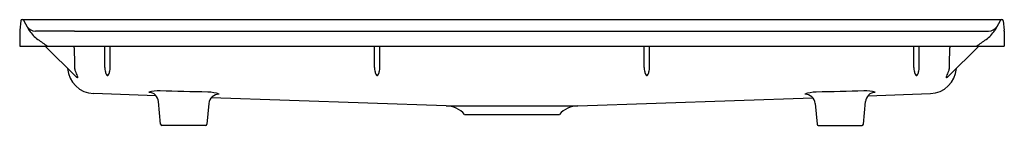
# Model space of a CAD drawing. Extents: x 325.1 to 373.1, y -2.8 to 2.3.
import ezdxf

# ---------------------------------------------------------------- set-up
doc = ezdxf.new("R2010")
doc.units = 0
doc.header["$LTSCALE"] = 1.21
doc.header["$MEASUREMENT"] = 0
doc.layers.get('0').update_dxf_attribs({"linetype": 'CONTINUOUS'})
doc.layers.get('Defpoints').update_dxf_attribs({"linetype": 'CONTINUOUS'})
doc.styles.get("Standard").update_dxf_attribs({"font": 'txt', "width": 0.8})

msp = doc.modelspace()

# ---------------------------------------------------------------- linework, layer by layer
for p, q in [((325.176, 2.274), (325.12, 1.817)), ((325.233, 2.327), (372.999, 2.327)), ((325.296, 2.294), (325.582, 1.8)), ((325.479, 1.982), (325.461, 2.009)), ((372.936, 2.294), (372.651, 1.8)), ((372.753, 1.982), (372.771, 2.009)), ((373.056, 2.274), (373.112, 1.817)), ((325.116, 1.756), (325.116, 1.037)), ((327.789, 1.763), (325.881, 1.768)), ((327.789, 1.763), (370.443, 1.763)), ((370.443, 1.763), (372.351, 1.768)), ((373.116, 1.756), (373.116, 1.037)), ((325.116, 1.037), (373.116, 1.037)), ((327.846, -0.444), (326.351, 1.037)), ((329.263, -0.008), (329.263, 1.037)), ((329.529, -0.007), (329.53, 1.037)), ((342.409, -0.008), (342.409, 1.037)), ((342.676, -0.007), (342.676, 1.037)), ((355.556, -0.007), (355.556, 1.037)), ((355.823, -0.008), (355.823, 1.037)), ((368.703, -0.007), (368.702, 1.037)), ((368.969, -0.008), (368.969, 1.037)), ((370.386, -0.444), (371.881, 1.037)), ((331.767, -1.393), (328.717, -1.286)), ((366.465, -1.393), (369.515, -1.286)), ((331.986, -2.781), (331.89, -1.679)), ((334.334, -1.772), (334.246, -2.781)), ((345.913, -1.887), (334.456, -1.487)), ((345.913, -1.887), (352.319, -1.887)), ((352.319, -1.887), (363.776, -1.487)), ((363.898, -1.772), (363.986, -2.781)), ((366.246, -2.781), (366.342, -1.679)), ((346.801, -2.303), (351.431, -2.303)), ((334.184, -2.838), (332.048, -2.838)), ((364.048, -2.838), (366.184, -2.838))]:
    msp.add_line(p, q)
for centre, radius, start, end in [((325.236, 2.267), 0.0601, 92.4401, 172.9031), ((325.242, 2.266), 0.0607, 27.5707, 86.3256), ((325.889, 2.268), 0.5, 215.0128, 269.1608), ((372.343, 2.268), 0.5, 270.8392, 324.9872), ((372.99, 2.266), 0.0607, 93.6744, 152.4293), ((372.997, 2.267), 0.0601, 7.0969, 87.5599), ((325.616, 1.756), 0.5, 173, 180), ((326.949, 2.681), 1.627, 212.7991, 234.378), ((371.283, 2.681), 1.627, 305.622, 327.2009), ((372.616, 1.756), 0.5, 360, 7), ((841.143, 741.022), 901.372, 235.144526, 235.180356), ((327.557, 0.951), 0.214, 0.4792, 23.5985), ((370.675, 0.951), 0.214, 156.4015, 179.5208), ((-142.911, 741.022), 901.372, 304.819644, 304.855474), ((676.562, 7.567), 348.853, 181.08643, 181.23618), ((21.67, 7.567), 348.853, 358.76382, 358.91357), ((330.121, 0.11), 2.332, 181.6864, 185.8964), ((368.111, 0.11), 2.332, 354.1036, 358.3136), ((328.763, 0.026), 1.313, 183.4767, 267.994), ((324.468, -1.809), 3.733, 24.5541, 26.7456), ((328.145, -0.152), 0.417, 224.2687, 237.7948), ((326.336, -0.967), 1.684, 16.5985, 24.8983), ((330.191, 0.014), 0.929, 181.3497, 194.8476), ((329.935, -0.054), 0.664, 194.8476, 209.4398), ((329.396, -0.357), 0.045, 210.5518, 329.9683), ((328.857, -0.053), 0.664, 330.5602, 345.1524), ((328.601, 0.014), 0.929, 345.1524, 358.6503), ((343.338, 0.014), 0.929, 181.3497, 194.8476), ((343.082, -0.054), 0.664, 194.8476, 209.4398), ((342.542, -0.357), 0.045, 210.5518, 329.9683), ((342.003, -0.053), 0.664, 330.5602, 345.1524), ((341.747, 0.014), 0.929, 345.1524, 358.6503), ((356.485, 0.014), 0.929, 181.3497, 194.8476), ((356.229, -0.053), 0.664, 194.8476, 209.4398), ((355.69, -0.357), 0.045, 210.0317, 329.4482), ((355.15, -0.054), 0.664, 330.5602, 345.1524), ((354.894, 0.014), 0.929, 345.1524, 358.6503), ((369.631, 0.014), 0.929, 181.3497, 194.8476), ((369.375, -0.053), 0.664, 194.8476, 209.4398), ((368.836, -0.357), 0.045, 210.0317, 329.4482), ((368.297, -0.054), 0.664, 330.5602, 345.1524), ((368.041, 0.014), 0.929, 345.1524, 358.6503), ((369.469, 0.026), 1.313, 272.006, 356.5233), ((371.897, -0.967), 1.684, 155.1017, 163.4015), ((370.087, -0.152), 0.417, 302.2052, 315.7313), ((373.764, -1.809), 3.733, 153.2544, 155.4459), ((327.932, -0.49), 0.0182, 237.7948, 12.6856), ((370.3, -0.49), 0.0182, 167.3144, 302.2052), ((331.9, -2.858), 1.707, 88.0835, 106.8347), ((331.393, -1.723), 0.498, 5, 88.5958), ((-3449.298, -142171.462), 142220.584, 88.47554132, 88.47648308), ((334.284, -2.805), 1.59, 69.3335, 89.6449), ((334.831, -1.815), 0.498, 88.3489, 174.9875), ((363.948, -2.805), 1.59, 90.3551, 110.6665), ((363.401, -1.815), 0.498, 5.0125, 91.6511), ((4147.53, -142171.462), 142220.584, 91.52351692, 91.52445868), ((366.332, -2.858), 1.707, 73.1653, 91.9165), ((366.839, -1.723), 0.498, 91.4042, 175), ((345.869, -3.136), 1.25, 41.7901, 88), ((352.363, -3.136), 1.25, 92, 138.2099), ((332.048, -2.776), 0.0625, 185, 270), ((334.184, -2.776), 0.0625, 270, 355), ((364.048, -2.776), 0.0625, 185, 270), ((366.184, -2.776), 0.0625, 270, 355)]:
    msp.add_arc(centre, radius, start, end)

# ---------------------------------------------------------------- texts
at = {"layer": 'Defpoints'}
for tag, p, s in [('MODELNUMBER', (349.116, -2.835), 'K-9026'), ('TRADENAME', (349.116, -2.836), 'PURIST'), ('PRODUCT', (349.116, -2.838), 'SHOWER BASE')]:
    msp.add_attdef(tag, p, s, height=0.001, dxfattribs=at)

doc.saveas('drawing.dxf')
